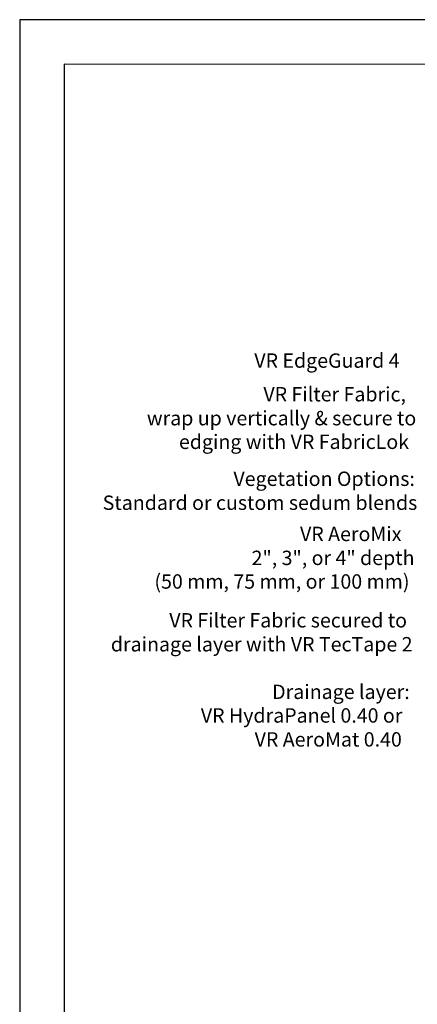
# Model space of a CAD drawing. Units: millimetres. Extents: x 0 to 10.7, y 0 to 8.6.
# Drawn here: x 0 to 2.2, y 3.2 to 8.6 of the extents above; entities that cross this region are included whole.
import ezdxf

# ---------------------------------------------------------------- set-up
doc = ezdxf.new("R2010")
doc.units = ezdxf.units.MM
doc.layers.add('PDF22_Text', color=7, linetype='Continuous')
doc.layers.add('PDF9_PDF2_Geometry', color=7, linetype='Continuous')
doc.styles.add('PDF ArialMT', font='arial.ttf')

msp = doc.modelspace()

# ---------------------------------------------------------------- linework, layer by layer
at = {"layer": 'PDF9_PDF2_Geometry', "lineweight": 25}
for points in [[(0, 0), (10.7465, 0), (10.7465, 8.5972), (0, 8.5972)], [(10.5013, 8.3513), (0.2445, 8.3527), (0.2445, 0.2417), (10.5027, 0.2458)]]:
    msp.add_lwpolyline(points, close=True, dxfattribs=at)

# ---------------------------------------------------------------- texts
at = {"layer": 'PDF22_Text', "attachment_point": 4, "style": 'PDF ArialMT'}
for s, insert, char_height in [('VR EdgeGuard 4', (1.292, 6.7122), 0.079117), ('VR Filter Fabric,', (1.342, 6.5272), 0.079117), ('wrap up vertically & secure to', (0.7003, 6.3955), 0.079117), ('edging with VR FabricLok', (0.877, 6.2655), 0.079117), ('Vegetation Options:', (1.177, 6.0622), 0.079117), ('Standard or custom sedum blends', (0.457, 5.9305), 0.079117), ('VR AeroMix', (1.5437, 5.7589), 0.07912), ('2", 3", or 4" depth', (1.277, 5.6272), 0.079117), ('(50 mm, 75 mm, or 100 mm)', (0.742, 5.4972), 0.079117), ('VR Filter Fabric secured to', (0.8237, 5.2839), 0.079117), ('drainage layer with VR TecTape 2', (0.502, 5.1522), 0.079117), ('Drainage layer:', (1.3903, 4.8905), 0.079117), ('VR HydraPanel 0.40 or', (0.9975, 4.7605), 0.079117), ('VR AeroMat 0.40', (1.2937, 4.6289), 0.079117)]:
    msp.add_mtext(s, dxfattribs=dict(at, insert=insert, char_height=char_height))

doc.saveas('drawing.dxf')
